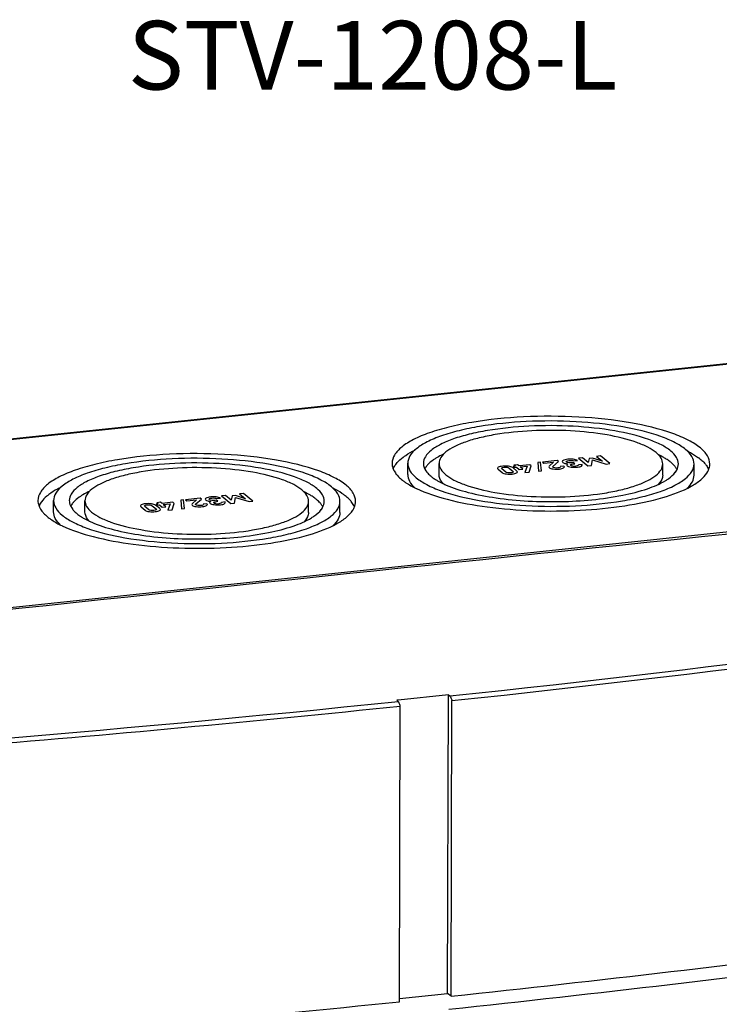
# Model space of a CAD drawing. Units: millimetres. Extents: x -3 to 844, y 0 to 594.
# Drawn here: x 210 to 245, y 172 to 222 of the extents above; entities that cross this region are included whole.
import ezdxf

# ---------------------------------------------------------------- set-up
doc = ezdxf.new("R2010")
doc.units = ezdxf.units.MM
doc.header["$LTSCALE"] = 46.255
for name, color, linetype in [('KASTEN-AK12-DXF_CONTINUOUS_LINE', 7, 'CONTINUOUS'), ('KLAPPDECKEL_DXF_CONTINUOUS_LINE', 7, 'CONTINUOUS'), ('M-STV-1208_DXF_TEXT', 7, 'CONTINUOUS'), ('OBERTEIL-AK1DXF_CONTINUOUS_LINE', 7, 'CONTINUOUS')]:
    doc.layers.add(name, color=color, linetype=linetype)
doc.styles.get("Standard").update_dxf_attribs({"font": 'txt', "width": 0.7})

msp = doc.modelspace()

# ---------------------------------------------------------------- linework, layer by layer
at = {"layer": 'KASTEN-AK12-DXF_CONTINUOUS_LINE', "color": 7, "linetype": 'CONTINUOUS'}
for p, q in [((258.06601, 206.12978), (170.4116, 196.89386)), ((229.47654, 199.18112), (229.47801, 199.75384)), ((231.07653, 199.17701), (231.07801, 199.74972)), ((242.47649, 199.14768), (242.47797, 199.72039)), ((244.07649, 199.14356), (244.07796, 199.71628)), ((267.3047, 198.51369), (179.65029, 189.27776)), ((211.41898, 197.27844), (211.42045, 197.85116)), ((213.01897, 197.27433), (213.02045, 197.84704)), ((224.41893, 197.245), (224.42041, 197.81771)), ((226.01893, 197.24088), (226.0204, 197.81359))]:
    msp.add_line(p, q, dxfattribs=at)
at = {"layer": 'KASTEN-AK12-DXF_CONTINUOUS_LINE', "color": 9, "linetype": 'CONTINUOUS'}
msp.add_line((258.13035, 206.1058), (170.47595, 196.86987), dxfattribs=at)
at = {"layer": 'KASTEN-AK12-DXF_CONTINUOUS_LINE', "color": 2, "linetype": 'CONTINUOUS'}
for p, q in [((237.09652, 199.89572), (236.34605, 199.81665)), ((236.87834, 199.59605), (237.16047, 199.8428)), ((237.16047, 199.8428), (237.09652, 199.89572)), ((237.94883, 199.87534), (238.13758, 199.89523)), ((238.3816, 200.03113), (238.18202, 200.0101)), ((238.18202, 200.0101), (238.6574, 199.6167)), ((238.6818, 199.78607), (238.3816, 200.03113)), ((238.72852, 200.00437), (238.6818, 199.78607)), ((238.89469, 200.02188), (238.72852, 200.00437)), ((238.84615, 199.63659), (238.90555, 199.93201)), ((239.40336, 199.8621), (238.89469, 200.02188)), ((238.90555, 199.93201), (239.593, 199.71528)), ((239.30636, 200.12857), (239.10678, 200.10754)), ((239.10678, 200.10754), (239.40336, 199.8621)), ((239.78174, 199.73517), (239.30636, 200.12857)), ((234.08025, 199.45402), (234.29005, 199.28041)), ((234.47488, 199.30354), (234.27291, 199.47067)), ((234.64318, 199.50968), (234.84514, 199.34255)), ((235.0378, 199.3592), (234.82801, 199.53281)), ((234.96346, 199.60522), (234.8578, 199.59409)), ((234.8578, 199.59409), (234.92208, 199.5409)), ((235.08173, 199.68343), (234.89299, 199.66354)), ((234.89299, 199.66354), (234.96346, 199.60522)), ((234.92208, 199.5409), (235.02774, 199.55203)), ((235.02774, 199.55203), (235.16478, 199.43863)), ((235.15221, 199.62511), (235.08173, 199.68343)), ((235.70128, 199.68296), (235.15221, 199.62511)), ((235.16478, 199.43863), (235.35352, 199.45852)), ((235.21649, 199.57192), (235.55966, 199.60808)), ((235.35352, 199.45852), (235.21649, 199.57192)), ((235.55966, 199.60808), (235.45507, 199.27928)), ((235.66548, 199.30145), (235.76556, 199.62977)), ((235.76556, 199.62977), (235.70128, 199.68296)), ((236.24912, 199.81009), (236.10463, 199.79486)), ((236.10463, 199.79486), (236.14656, 199.34818)), ((236.14656, 199.34818), (236.29105, 199.36341)), ((236.29105, 199.36341), (236.24912, 199.81009)), ((236.34605, 199.81665), (236.41392, 199.76049)), ((236.41392, 199.76049), (236.91603, 199.81339)), ((236.91603, 199.81339), (236.68433, 199.61)), ((237.4391, 199.61222), (237.25036, 199.59233)), ((237.93285, 199.78326), (237.85338, 199.77488)), ((237.92786, 199.72672), (237.99289, 199.73357)), ((237.99289, 199.73357), (237.93285, 199.78326)), ((238.36625, 199.69925), (238.17751, 199.67937)), ((238.6574, 199.6167), (238.84615, 199.63659)), ((239.593, 199.71528), (239.78174, 199.73517)), ((235.45507, 199.27928), (235.66548, 199.30145)), ((218.04559, 197.89202), (217.9011, 197.8768)), ((217.9011, 197.8768), (217.94303, 197.43012)), ((218.08752, 197.44535), (218.04559, 197.89202)), ((218.89299, 197.97766), (218.14253, 197.89859)), ((218.14253, 197.89859), (218.21039, 197.84242)), ((218.21039, 197.84242), (218.71251, 197.89533)), ((218.71251, 197.89533), (218.48081, 197.69194)), ((218.67482, 197.67799), (218.95694, 197.92474)), ((218.95694, 197.92474), (218.89299, 197.97766)), ((219.72933, 197.86519), (219.64986, 197.85682)), ((219.78936, 197.81551), (219.72933, 197.86519)), ((219.74531, 197.95728), (219.93405, 197.97717)), ((220.17808, 198.11307), (219.9785, 198.09204)), ((219.9785, 198.09204), (220.45388, 197.69864)), ((220.47827, 197.86801), (220.17808, 198.11307)), ((220.525, 198.08631), (220.47827, 197.86801)), ((220.69117, 198.10382), (220.525, 198.08631)), ((220.64262, 197.71853), (220.70202, 198.01395)), ((221.19984, 197.94404), (220.69117, 198.10382)), ((220.70202, 198.01395), (221.38947, 197.79722)), ((221.10284, 198.21051), (220.90326, 198.18948)), ((220.90326, 198.18948), (221.19984, 197.94404)), ((221.57822, 197.81711), (221.10284, 198.21051)), ((215.87673, 197.53596), (216.08652, 197.36235)), ((216.27135, 197.38548), (216.06939, 197.55261)), ((216.43965, 197.59162), (216.64162, 197.42449)), ((216.83428, 197.44114), (216.62448, 197.61475)), ((216.75994, 197.68716), (216.65428, 197.67603)), ((216.65428, 197.67603), (216.71855, 197.62284)), ((216.87821, 197.76537), (216.68946, 197.74548)), ((216.68946, 197.74548), (216.75994, 197.68716)), ((216.71855, 197.62284), (216.82422, 197.63397)), ((216.82422, 197.63397), (216.96125, 197.52057)), ((216.94868, 197.70705), (216.87821, 197.76537)), ((217.49776, 197.7649), (216.94868, 197.70705)), ((216.96125, 197.52057), (217.15, 197.54045)), ((217.01296, 197.65386), (217.35613, 197.69002)), ((217.15, 197.54045), (217.01296, 197.65386)), ((217.35613, 197.69002), (217.25154, 197.36122)), ((217.25154, 197.36122), (217.46196, 197.38339)), ((217.46196, 197.38339), (217.56204, 197.71171)), ((217.56204, 197.71171), (217.49776, 197.7649)), ((217.94303, 197.43012), (218.08752, 197.44535)), ((219.23558, 197.69416), (219.04683, 197.67427)), ((219.72434, 197.80866), (219.78936, 197.81551)), ((220.16272, 197.78119), (219.97398, 197.76131)), ((220.45388, 197.69864), (220.64262, 197.71853)), ((221.38947, 197.79722), (221.57822, 197.81711))]:
    msp.add_line(p, q, dxfattribs=at)
for centre, radius, start, end in [((237.77659, 198.67351), 1.29038, 83.896062, 96.001299), ((237.98529, 200.25731), 0.64818, 262.276929, 276.032303), ((219.57306, 196.75545), 1.29038, 83.896062, 96.001299), ((219.78177, 198.33925), 0.64818, 262.276929, 276.032303)]:
    msp.add_arc(centre, radius, start, end, dxfattribs=at)
at = {"layer": 'KASTEN-AK12-DXF_CONTINUOUS_LINE', "color": 7, "linetype": 'CONTINUOUS'}
for centre, radius, start, end in [((241.05997, 197.45837), 2.97986, 57.534964, 59.412675), ((242.81457, 198.05377), 2.47977, 50.420732, 52.956673), ((229.86352, 198.96184), 1.24095, 143.817039, 145.43327), ((230.74021, 200.84392), 2.48018, 230.420057, 232.931158), ((232.4661, 201.39313), 2.92588, 237.52698, 238.849754), ((242.29082, 199.92119), 1.03867, 322.868065, 323.821474), ((243.79243, 199.86748), 1.11878, 327.030731, 329.007656), ((232.28433, 203.42505), 5.49372, 244.262155, 244.517908), ((233.37112, 203.12295), 4.8795, 245.006971, 246.550578), ((223.00241, 195.55569), 2.97986, 57.534964, 59.412675), ((224.75702, 196.15109), 2.47977, 50.420732, 52.956673), ((211.80596, 197.05916), 1.24095, 143.817039, 145.43327), ((224.23326, 198.01851), 1.03867, 322.868065, 323.821474), ((225.73487, 197.9648), 1.11878, 327.030731, 329.007656), ((212.68265, 198.94124), 2.48018, 230.420057, 232.931158), ((214.40854, 199.49045), 2.92588, 237.52698, 238.849754), ((214.22677, 201.52237), 5.49372, 244.262155, 244.517908), ((215.31356, 201.22026), 4.8795, 245.006971, 246.550578)]:
    msp.add_arc(centre, radius, start, end, dxfattribs=at)
for points, knots in [([(244.39602, 200.53775), (244.21445, 200.688), (243.7594, 200.9665), (242.58507, 201.4532), (240.70387, 201.88847), (238.15, 202.15891), (235.43363, 202.1658), (233.21957, 201.94701), (231.62147, 201.62504), (230.6251, 201.33817), (229.80999, 201.00605), (229.19724, 200.6357), (228.79039, 200.2303), (228.67844, 199.90192), (228.67801, 199.75616)], [0, 0, 0, 0, 0.04223136, 0.09475727, 0.22738388, 0.38623175, 0.55435096, 0.71329743, 0.78393544, 0.84622486, 0.8988526, 0.94119781, 0.97388057, 1, 1, 1, 1]), ([(243.64362, 200.45847), (243.47999, 200.59389), (243.06987, 200.84488), (242.01153, 201.28351), (240.31613, 201.67579), (238.01449, 201.91952), (235.56641, 201.92573), (233.57102, 201.72854), (232.13076, 201.43837), (231.23279, 201.17984), (230.49818, 200.88052), (229.94596, 200.54674), (229.57929, 200.18139), (229.47839, 199.88544), (229.47801, 199.75408)], [0, 0, 0, 0, 0.04223136, 0.09475727, 0.22738388, 0.38623175, 0.55435096, 0.71329743, 0.78393544, 0.84622486, 0.8988526, 0.94119781, 0.97388057, 1, 1, 1, 1]), ([(242.89122, 200.37919), (242.74553, 200.49976), (242.38033, 200.72324), (241.43795, 201.11385), (239.92827, 201.46313), (237.87882, 201.68012), (235.69897, 201.68565), (233.92223, 201.51006), (232.63982, 201.25164), (231.84028, 201.02141), (231.1862, 200.7549), (230.69451, 200.4577), (230.3681, 200.13234), (230.27833, 199.86883), (230.27801, 199.75187)], [0, 0, 0, 0, 0.04222973, 0.09476128, 0.22738849, 0.38624134, 0.55436239, 0.7133102, 0.78394567, 0.84623265, 0.89885985, 0.94120332, 0.97388266, 1, 1, 1, 1]), ([(242.13883, 200.29992), (242.01106, 200.40565), (241.69081, 200.60162), (240.86442, 200.94415), (239.54055, 201.25045), (237.74333, 201.44073), (235.83177, 201.44558), (234.27371, 201.2916), (233.14913, 201.06499), (232.448, 200.86309), (231.87442, 200.62938), (231.44325, 200.36876), (231.15701, 200.08344), (231.07829, 199.85236), (231.07801, 199.7498)], [0, 0, 0, 0, 0.04222973, 0.09476128, 0.22738849, 0.38624134, 0.55436239, 0.7133102, 0.78394567, 0.84623265, 0.89885985, 0.94120332, 0.97388266, 1, 1, 1, 1]), ([(229.23891, 200.06411), (229.28222, 200.09681), (229.47597, 200.2339), (229.68439, 200.34937), (229.8487, 200.42985)], [0, 0, 0, 0, 0.22875202, 1, 1, 1, 1]), ([(243.27796, 199.71825), (243.27828, 199.83462), (243.19131, 200.09695), (243.00314, 200.28658), (242.89122, 200.37919)], [0, 0, 0, 0, 0.44477676, 1, 1, 1, 1]), ([(244.07796, 199.71604), (244.07834, 199.84673), (243.98076, 200.14145), (243.76935, 200.35443), (243.64362, 200.45847)], [0, 0, 0, 0, 0.44471279, 1, 1, 1, 1]), ([(243.7278, 200.38566), (243.78267, 200.35818), (243.98335, 200.25305), (244.1766, 200.13268), (244.30843, 200.03307)], [0, 0, 0, 0, 0.27079779, 1, 1, 1, 1]), ([(244.87796, 199.71395), (244.87838, 199.85897), (244.77011, 200.18598), (244.53552, 200.4223), (244.39602, 200.53775)], [0, 0, 0, 0, 0.44471279, 1, 1, 1, 1]), ([(226.33846, 198.63507), (226.15689, 198.78532), (225.70184, 199.06382), (224.52751, 199.55052), (222.64631, 199.98579), (220.09244, 200.25623), (217.37607, 200.26312), (215.16201, 200.04433), (213.56391, 199.72236), (212.56754, 199.43549), (211.75243, 199.10337), (211.13968, 198.73302), (210.73283, 198.32762), (210.62088, 197.99924), (210.62046, 197.85348)], [0, 0, 0, 0, 0.04223136, 0.09475727, 0.22738388, 0.38623175, 0.55435096, 0.71329743, 0.78393544, 0.84622486, 0.8988526, 0.94119781, 0.97388057, 1, 1, 1, 1]), ([(225.58606, 198.55579), (225.42243, 198.6912), (225.01231, 198.94219), (223.95397, 199.38083), (222.25857, 199.77311), (219.95693, 200.01684), (217.50885, 200.02305), (215.51346, 199.82586), (214.0732, 199.53569), (213.17523, 199.27716), (212.44062, 198.97784), (211.8884, 198.64406), (211.52173, 198.27871), (211.42083, 197.98276), (211.42045, 197.8514)], [0, 0, 0, 0, 0.04223136, 0.09475727, 0.22738388, 0.38623175, 0.55435096, 0.71329743, 0.78393544, 0.84622486, 0.8988526, 0.94119781, 0.97388057, 1, 1, 1, 1]), ([(228.8619, 199.69445), (228.88563, 199.7269), (228.99651, 199.86433), (229.13025, 199.98204), (229.23891, 200.06411)], [0, 0, 0, 0, 0.2279374, 1, 1, 1, 1]), ([(230.90547, 200.00769), (230.8636, 199.98152), (230.71492, 199.88305), (230.57639, 199.76716), (230.49085, 199.67049)], [0, 0, 0, 0, 0.27670135, 1, 1, 1, 1]), ([(231.29784, 200.21795), (231.26218, 200.20137), (231.1284, 200.13707), (230.998, 200.06552), (230.90547, 200.00769)], [0, 0, 0, 0, 0.26493276, 1, 1, 1, 1]), ([(242.47797, 199.72031), (242.47825, 199.82236), (242.40198, 200.05241), (242.23697, 200.2187), (242.13883, 200.29992)], [0, 0, 0, 0, 0.44477676, 1, 1, 1, 1]), ([(242.57627, 200.0236), (242.55109, 200.03849), (242.44451, 200.09955), (242.33476, 200.15502), (242.25001, 200.19469)], [0, 0, 0, 0, 0.23814667, 1, 1, 1, 1]), ([(242.88975, 199.80648), (242.87244, 199.8208), (242.79842, 199.87982), (242.72041, 199.93376), (242.65951, 199.97253)], [0, 0, 0, 0, 0.23730738, 1, 1, 1, 1]), ([(244.39455, 199.96504), (244.41987, 199.94408), (244.51324, 199.86339), (244.59955, 199.77413), (244.65601, 199.70332)], [0, 0, 0, 0, 0.26627317, 1, 1, 1, 1]), ([(224.83366, 198.47651), (224.68797, 198.59708), (224.32277, 198.82056), (223.38039, 199.21116), (221.87071, 199.56045), (219.82126, 199.77744), (217.64141, 199.78297), (215.86467, 199.60738), (214.58226, 199.34896), (213.78272, 199.11873), (213.12864, 198.85222), (212.63695, 198.55502), (212.31054, 198.22966), (212.22077, 197.96615), (212.22045, 197.84919)], [0, 0, 0, 0, 0.04222973, 0.09476128, 0.22738849, 0.38624134, 0.55436239, 0.7133102, 0.78394567, 0.84623265, 0.89885985, 0.94120332, 0.97388266, 1, 1, 1, 1]), ([(224.08127, 198.39723), (223.9535, 198.50296), (223.63325, 198.69894), (222.80686, 199.04147), (221.48299, 199.34777), (219.68577, 199.53805), (217.77421, 199.5429), (216.21615, 199.38892), (215.09157, 199.1623), (214.39044, 198.96041), (213.81686, 198.7267), (213.38569, 198.46608), (213.09945, 198.18076), (213.02073, 197.94968), (213.02045, 197.84712)], [0, 0, 0, 0, 0.04222973, 0.09476128, 0.22738849, 0.38624134, 0.55436239, 0.7133102, 0.78394567, 0.84623265, 0.89885985, 0.94120332, 0.97388266, 1, 1, 1, 1]), ([(228.67801, 199.75616), (228.67777, 199.67168), (228.69853, 199.55634), (228.74167, 199.45049), (228.75419, 199.42345)], [0, 0, 0, 0, 0.73923256, 1, 1, 1, 1]), ([(228.75419, 199.42345), (228.76397, 199.40234), (228.80852, 199.31486), (228.86538, 199.23394), (228.91297, 199.17619)], [0, 0, 0, 0, 0.2371555, 1, 1, 1, 1]), ([(229.47801, 199.75408), (229.47763, 199.62338), (229.57521, 199.32867), (229.78663, 199.11569), (229.91235, 199.01164)], [0, 0, 0, 0, 0.44471279, 1, 1, 1, 1]), ([(229.91235, 199.01164), (230.07599, 198.87623), (230.4861, 198.62524), (231.54445, 198.18661), (233.23985, 197.79432), (235.54148, 197.55059), (237.98957, 197.54438), (239.98495, 197.74157), (241.42521, 198.03174), (242.32318, 198.29028), (243.05779, 198.58959), (243.61001, 198.92337), (243.97668, 199.28872), (244.07758, 199.58467), (244.07796, 199.71604)], [0, 0, 0, 0, 0.04223136, 0.09475727, 0.22738388, 0.38623175, 0.55435096, 0.71329743, 0.78393544, 0.84622486, 0.8988526, 0.94119781, 0.97388057, 1, 1, 1, 1]), ([(230.27801, 199.75187), (230.27791, 199.71384), (230.29356, 199.55012), (230.37681, 199.39895), (230.45494, 199.30094)], [0, 0, 0, 0, 0.23278949, 1, 1, 1, 1]), ([(230.49085, 199.67049), (230.47637, 199.65413), (230.42336, 199.59096), (230.37734, 199.52163), (230.34984, 199.46761)], [0, 0, 0, 0, 0.26493929, 1, 1, 1, 1]), ([(231.07801, 199.7498), (231.07773, 199.64775), (231.15399, 199.4177), (231.31901, 199.25141), (231.41715, 199.1702)], [0, 0, 0, 0, 0.44477676, 1, 1, 1, 1]), ([(231.41715, 199.1702), (231.54491, 199.06447), (231.86517, 198.8685), (232.69156, 198.52597), (234.01543, 198.21967), (235.81264, 198.02939), (237.72421, 198.02454), (239.28227, 198.17852), (240.40684, 198.40513), (241.10797, 198.60702), (241.68156, 198.84073), (242.11272, 199.10136), (242.39896, 199.38667), (242.47769, 199.61775), (242.47797, 199.72031)], [0, 0, 0, 0, 0.04222973, 0.09476128, 0.22738849, 0.38624134, 0.55436239, 0.7133102, 0.78394567, 0.84623265, 0.89885985, 0.94120332, 0.97388266, 1, 1, 1, 1]), ([(243.11254, 199.57981), (243.09749, 199.59946), (243.03008, 199.68144), (242.9524, 199.75463), (242.88975, 199.80648)], [0, 0, 0, 0, 0.23336971, 1, 1, 1, 1]), ([(243.12922, 199.30806), (243.1529, 199.34044), (243.23276, 199.46334), (243.27767, 199.61159), (243.27796, 199.71825)], [0, 0, 0, 0, 0.27332446, 1, 1, 1, 1]), ([(244.65601, 199.70332), (244.67308, 199.6819), (244.73516, 199.59919), (244.78701, 199.50839), (244.81599, 199.43809)], [0, 0, 0, 0, 0.26485007, 1, 1, 1, 1]), ([(244.75149, 199.2914), (244.77181, 199.32524), (244.84125, 199.45589), (244.87764, 199.60541), (244.87796, 199.71395)], [0, 0, 0, 0, 0.26668572, 1, 1, 1, 1]), ([(228.91297, 199.17619), (228.93032, 199.15514), (229.00648, 199.06788), (229.09176, 198.9888), (229.15995, 198.93236)], [0, 0, 0, 0, 0.23548868, 1, 1, 1, 1]), ([(229.24522, 198.86496), (229.29127, 198.83014), (229.4986, 198.68376), (229.72217, 198.56144), (229.89866, 198.47636)], [0, 0, 0, 0, 0.2275844, 1, 1, 1, 1]), ([(229.47654, 199.18122), (229.47622, 199.06338), (229.55337, 198.80131), (229.72954, 198.60197), (229.83469, 198.50531)], [0, 0, 0, 0, 0.45208201, 1, 1, 1, 1]), ([(229.92078, 198.46576), (230.42186, 198.22694), (231.61837, 197.84321), (233.61415, 197.48233), (235.88478, 197.30258), (238.23149, 197.32128), (240.45396, 197.53621), (242.35733, 197.92717), (243.66272, 198.3984), (244.39561, 198.87016), (244.64582, 199.12721), (244.73105, 199.25865)], [0, 0, 0, 0, 0.10835888, 0.2435001, 0.39548068, 0.5522344, 0.70114192, 0.83050166, 0.93119055, 0.9694195, 1, 1, 1, 1]), ([(230.45494, 199.30094), (230.46942, 199.28278), (230.53357, 199.20724), (230.60633, 199.13926), (230.66475, 199.09092)], [0, 0, 0, 0, 0.23449804, 1, 1, 1, 1]), ([(230.66475, 199.09092), (230.68207, 199.07659), (230.75616, 199.01751), (230.83423, 198.96353), (230.89519, 198.92472)], [0, 0, 0, 0, 0.23732678, 1, 1, 1, 1]), ([(230.95259, 198.88912), (230.97988, 198.87262), (231.09617, 198.80477), (231.21639, 198.74379), (231.30949, 198.70036)], [0, 0, 0, 0, 0.23689467, 1, 1, 1, 1]), ([(231.30804, 198.69584), (231.27171, 198.73279), (231.15318, 198.86751), (231.07622, 199.04834), (231.07653, 199.17689)], [0, 0, 0, 0, 0.28727881, 1, 1, 1, 1]), ([(231.42937, 198.64643), (231.79452, 198.48793), (232.63846, 198.22398), (234.58699, 197.85834), (237.23653, 197.72692), (239.83641, 197.9536), (241.61754, 198.39968), (242.33938, 198.69958), (242.62868, 198.87711)], [0, 0, 0, 0, 0.10436386, 0.23067473, 0.51916908, 0.79703514, 0.91100918, 1, 1, 1, 1]), ([(242.4765, 199.1478), (242.4764, 199.1077), (242.45469, 198.93024), (242.3465, 198.77435), (242.25102, 198.67635)], [0, 0, 0, 0, 0.22666288, 1, 1, 1, 1]), ([(242.62868, 198.87711), (242.68063, 198.909), (242.86007, 199.02708), (243.02582, 199.17125), (243.1189, 199.29419)], [0, 0, 0, 0, 0.28330407, 1, 1, 1, 1]), ([(243.72814, 198.48177), (243.83018, 198.57648), (244.0011, 198.77227), (244.07617, 199.02799), (244.07649, 199.14346)], [0, 0, 0, 0, 0.54660767, 1, 1, 1, 1]), ([(211.79114, 198.52717), (211.73327, 198.49883), (211.52229, 198.39053), (211.31922, 198.26555), (211.18135, 198.16143)], [0, 0, 0, 0, 0.27165417, 1, 1, 1, 1]), ([(224.42041, 197.81763), (224.42069, 197.91968), (224.34442, 198.14973), (224.17941, 198.31602), (224.08127, 198.39723)], [0, 0, 0, 0, 0.44477676, 1, 1, 1, 1]), ([(225.2204, 197.81557), (225.22072, 197.93194), (225.13375, 198.19427), (224.94558, 198.3839), (224.83366, 198.47651)], [0, 0, 0, 0, 0.44477676, 1, 1, 1, 1]), ([(226.0204, 197.81336), (226.02078, 197.94405), (225.9232, 198.23877), (225.71179, 198.45175), (225.58606, 198.55579)], [0, 0, 0, 0, 0.44471279, 1, 1, 1, 1]), ([(226.25087, 198.13039), (226.20938, 198.16174), (226.02455, 198.29303), (225.82636, 198.40477), (225.67024, 198.48298)], [0, 0, 0, 0, 0.22949588, 1, 1, 1, 1]), ([(226.8204, 197.81127), (226.82082, 197.95629), (226.71255, 198.2833), (226.47797, 198.51962), (226.33846, 198.63507)], [0, 0, 0, 0, 0.44471279, 1, 1, 1, 1]), ([(210.62046, 197.85348), (210.62021, 197.769), (210.64097, 197.65365), (210.68411, 197.54781), (210.69663, 197.52077)], [0, 0, 0, 0, 0.73923256, 1, 1, 1, 1]), ([(211.18135, 198.16143), (211.14284, 198.13234), (211.00521, 198.0223), (210.87994, 197.89515), (210.80434, 197.79177)], [0, 0, 0, 0, 0.27367665, 1, 1, 1, 1]), ([(211.42045, 197.8514), (211.42007, 197.7207), (211.51765, 197.42599), (211.72907, 197.213), (211.85479, 197.10896)], [0, 0, 0, 0, 0.44471279, 1, 1, 1, 1]), ([(212.22045, 197.84919), (212.22035, 197.81116), (212.236, 197.64744), (212.31925, 197.49627), (212.39738, 197.39826)], [0, 0, 0, 0, 0.23278949, 1, 1, 1, 1]), ([(212.84791, 198.10501), (212.80604, 198.07884), (212.65736, 197.98037), (212.51883, 197.86448), (212.43329, 197.76781)], [0, 0, 0, 0, 0.27670135, 1, 1, 1, 1]), ([(213.24028, 198.31527), (213.20462, 198.29869), (213.07084, 198.23439), (212.94044, 198.16284), (212.84791, 198.10501)], [0, 0, 0, 0, 0.26493276, 1, 1, 1, 1]), ([(213.02045, 197.84712), (213.02017, 197.74507), (213.09643, 197.51502), (213.26145, 197.34873), (213.35959, 197.26752)], [0, 0, 0, 0, 0.44477676, 1, 1, 1, 1]), ([(224.51871, 198.12091), (224.49354, 198.13581), (224.38695, 198.19687), (224.2772, 198.25234), (224.19245, 198.29201)], [0, 0, 0, 0, 0.23814667, 1, 1, 1, 1]), ([(224.83219, 197.9038), (224.81488, 197.91812), (224.74086, 197.97714), (224.66285, 198.03108), (224.60195, 198.06985)], [0, 0, 0, 0, 0.23730738, 1, 1, 1, 1]), ([(225.05498, 197.67713), (225.03993, 197.69678), (224.97252, 197.77876), (224.89484, 197.85195), (224.83219, 197.9038)], [0, 0, 0, 0, 0.23336971, 1, 1, 1, 1]), ([(226.59845, 197.80064), (226.5804, 197.82327), (226.50046, 197.9174), (226.40979, 198.00211), (226.33699, 198.06236)], [0, 0, 0, 0, 0.23449804, 1, 1, 1, 1]), ([(210.69663, 197.52077), (210.70641, 197.49966), (210.75096, 197.41217), (210.80782, 197.33126), (210.85541, 197.27351)], [0, 0, 0, 0, 0.2371555, 1, 1, 1, 1]), ([(211.85479, 197.10896), (212.01843, 196.97355), (212.42854, 196.72256), (213.48689, 196.28393), (215.18229, 195.89164), (217.48392, 195.64791), (219.93201, 195.6417), (221.92739, 195.83889), (223.36766, 196.12906), (224.26563, 196.3876), (225.00023, 196.68691), (225.55245, 197.02069), (225.91912, 197.38604), (226.02002, 197.68199), (226.0204, 197.81336)], [0, 0, 0, 0, 0.04223136, 0.09475727, 0.22738388, 0.38623175, 0.55435096, 0.71329743, 0.78393544, 0.84622486, 0.8988526, 0.94119781, 0.97388057, 1, 1, 1, 1]), ([(211.86322, 196.56308), (212.3643, 196.32426), (213.56081, 195.94053), (215.55659, 195.57965), (217.82722, 195.39989), (220.17393, 195.4186), (222.3964, 195.63353), (224.29977, 196.02449), (225.60516, 196.49571), (226.33805, 196.96748), (226.58826, 197.22453), (226.67349, 197.35597)], [0, 0, 0, 0, 0.10835888, 0.2435001, 0.39548068, 0.5522344, 0.70114192, 0.83050166, 0.93119055, 0.9694195, 1, 1, 1, 1]), ([(212.43329, 197.76781), (212.41881, 197.75145), (212.3658, 197.68828), (212.31978, 197.61895), (212.29228, 197.56493)], [0, 0, 0, 0, 0.26493929, 1, 1, 1, 1]), ([(212.39738, 197.39826), (212.41186, 197.3801), (212.47601, 197.30456), (212.54877, 197.23658), (212.60719, 197.18824)], [0, 0, 0, 0, 0.23449804, 1, 1, 1, 1]), ([(213.35959, 197.26752), (213.48735, 197.16179), (213.80761, 196.96582), (214.634, 196.62328), (215.95787, 196.31698), (217.75508, 196.12671), (219.66665, 196.12186), (221.22471, 196.27584), (222.34928, 196.50245), (223.05041, 196.70434), (223.624, 196.93805), (224.05516, 197.19867), (224.3414, 197.48399), (224.42013, 197.71507), (224.42041, 197.81763)], [0, 0, 0, 0, 0.04222973, 0.09476128, 0.22738849, 0.38624134, 0.55436239, 0.7133102, 0.78394567, 0.84623265, 0.89885985, 0.94120332, 0.97388266, 1, 1, 1, 1]), ([(224.57112, 196.97443), (224.62307, 197.00631), (224.80251, 197.1244), (224.96826, 197.26856), (225.06134, 197.39151)], [0, 0, 0, 0, 0.28330407, 1, 1, 1, 1]), ([(225.07166, 197.40538), (225.09534, 197.43776), (225.1752, 197.56066), (225.22011, 197.70891), (225.2204, 197.81557)], [0, 0, 0, 0, 0.27332446, 1, 1, 1, 1]), ([(226.75843, 197.53541), (226.7491, 197.55805), (226.70571, 197.65206), (226.64766, 197.7389), (226.59845, 197.80064)], [0, 0, 0, 0, 0.23676153, 1, 1, 1, 1]), ([(226.69393, 197.38872), (226.71425, 197.42256), (226.78369, 197.55321), (226.82008, 197.70273), (226.8204, 197.81127)], [0, 0, 0, 0, 0.26668572, 1, 1, 1, 1]), ([(210.85541, 197.27351), (210.87276, 197.25246), (210.94892, 197.1652), (211.0342, 197.08612), (211.10239, 197.02968)], [0, 0, 0, 0, 0.23548868, 1, 1, 1, 1]), ([(211.18766, 196.96228), (211.23371, 196.92746), (211.44104, 196.78107), (211.66461, 196.65876), (211.8411, 196.57368)], [0, 0, 0, 0, 0.2275844, 1, 1, 1, 1]), ([(211.77713, 196.60263), (211.67198, 196.69929), (211.49581, 196.89863), (211.41866, 197.1607), (211.41898, 197.27854)], [0, 0, 0, 0, 0.54791799, 1, 1, 1, 1]), ([(212.60719, 197.18824), (212.62451, 197.1739), (212.6986, 197.11483), (212.77668, 197.06085), (212.83763, 197.02204)], [0, 0, 0, 0, 0.23732678, 1, 1, 1, 1]), ([(212.89503, 196.98644), (212.92232, 196.96994), (213.03861, 196.90209), (213.15883, 196.84111), (213.25193, 196.79768)], [0, 0, 0, 0, 0.23689467, 1, 1, 1, 1]), ([(213.25048, 196.79316), (213.21415, 196.83011), (213.09562, 196.96483), (213.01866, 197.14566), (213.01897, 197.2742)], [0, 0, 0, 0, 0.28727881, 1, 1, 1, 1]), ([(213.37181, 196.74375), (213.73696, 196.58525), (214.5809, 196.32129), (216.52943, 195.95566), (219.17897, 195.82424), (221.77885, 196.05092), (223.55998, 196.497), (224.28182, 196.7969), (224.57112, 196.97443)], [0, 0, 0, 0, 0.10436386, 0.23067473, 0.51916908, 0.79703514, 0.91100918, 1, 1, 1, 1]), ([(224.41894, 197.24512), (224.41884, 197.20502), (224.39713, 197.02756), (224.28894, 196.87167), (224.19346, 196.77367)], [0, 0, 0, 0, 0.22666288, 1, 1, 1, 1]), ([(226.01893, 197.24078), (226.01861, 197.12531), (225.94354, 196.86959), (225.77262, 196.6738), (225.67058, 196.57909)], [0, 0, 0, 0, 0.45339233, 1, 1, 1, 1])]:
    msp.add_open_spline(points, degree=3, knots=knots, dxfattribs=at)
at = {"layer": 'KASTEN-AK12-DXF_CONTINUOUS_LINE', "color": 2, "linetype": 'CONTINUOUS'}
for points in [[(237.39757, 199.89427), (237.34693, 199.86458), (237.34366, 199.83106), (237.38803, 199.79433)], [(237.64168, 199.95682), (237.52969, 199.94502), (237.44882, 199.92432), (237.39757, 199.89427)], [(237.57449, 199.81611), (237.551, 199.83555), (237.55317, 199.85313), (237.57982, 199.86834)], [(237.57982, 199.86834), (237.60679, 199.88374), (237.64632, 199.89399), (237.6987, 199.89951)], [(237.6987, 199.89951), (237.75289, 199.90522), (237.80023, 199.90564), (237.83904, 199.90068)], [(237.83904, 199.90068), (237.8785, 199.89563), (237.91536, 199.88703), (237.94883, 199.87534)], [(238.13758, 199.89523), (238.08061, 199.92636), (238.00602, 199.94681), (237.9138, 199.95657)], [(234.09348, 199.54986), (234.04143, 199.52237), (234.03653, 199.4902), (234.08025, 199.45402)], [(234.31742, 199.60655), (234.22079, 199.59637), (234.14584, 199.57751), (234.09348, 199.54986)], [(234.27291, 199.47067), (234.24975, 199.48984), (234.24896, 199.5065), (234.27055, 199.52064)], [(234.27055, 199.52064), (234.29215, 199.53479), (234.3302, 199.54458), (234.38529, 199.55039)], [(234.6132, 199.60462), (234.5134, 199.61624), (234.41495, 199.61682), (234.31742, 199.60655)], [(234.38529, 199.55039), (234.44128, 199.55629), (234.49263, 199.55591), (234.53892, 199.549)], [(234.53892, 199.549), (234.58581, 199.54199), (234.62001, 199.52885), (234.64318, 199.50968)], [(234.82801, 199.53281), (234.78429, 199.56899), (234.71242, 199.59307), (234.6132, 199.60462)], [(234.84514, 199.34255), (234.86798, 199.32365), (234.86934, 199.30736), (234.84809, 199.29294)], [(235.02516, 199.26351), (235.0772, 199.29121), (235.08152, 199.32302), (235.0378, 199.3592)], [(236.68433, 199.61), (236.65545, 199.58504), (236.65699, 199.55933), (236.68929, 199.5326)], [(236.68929, 199.5326), (236.72681, 199.50155), (236.79581, 199.47899), (236.89572, 199.46456)], [(236.86496, 199.57117), (236.86312, 199.57831), (236.86733, 199.58642), (236.87834, 199.59605)], [(236.87779, 199.55185), (236.87061, 199.55779), (236.86672, 199.56439), (236.86496, 199.57117)], [(236.97256, 199.51892), (236.92569, 199.52738), (236.8941, 199.53835), (236.87779, 199.55185)], [(236.89572, 199.46456), (236.99562, 199.45013), (237.10021, 199.44867), (237.20949, 199.46018)], [(237.12684, 199.51509), (237.07085, 199.50919), (237.01942, 199.51047), (236.97256, 199.51892)], [(237.2401, 199.54437), (237.21637, 199.53031), (237.17832, 199.52051), (237.12684, 199.51509)], [(237.20949, 199.46018), (237.30882, 199.47065), (237.38124, 199.49076), (237.42706, 199.52024)], [(237.25036, 199.59233), (237.26795, 199.5744), (237.26382, 199.55844), (237.2401, 199.54437)], [(237.38803, 199.79433), (237.40695, 199.77867), (237.43852, 199.76435), (237.48138, 199.75129)], [(237.42706, 199.52024), (237.47288, 199.54972), (237.4776, 199.58036), (237.4391, 199.61222)], [(237.48138, 199.75129), (237.52391, 199.73834), (237.5793, 199.72957), (237.64744, 199.72457)], [(237.69046, 199.77659), (237.63735, 199.78347), (237.59798, 199.79667), (237.57449, 199.81611)], [(237.58106, 199.67588), (237.57849, 199.65947), (237.5865, 199.64358), (237.60477, 199.62846)], [(237.64744, 199.72457), (237.60566, 199.7086), (237.58364, 199.69228), (237.58106, 199.67588)], [(237.60477, 199.62846), (237.63935, 199.59983), (237.70647, 199.57799), (237.80497, 199.56219)], [(237.85338, 199.77488), (237.79829, 199.76908), (237.74358, 199.7697), (237.69046, 199.77659)], [(237.79221, 199.64942), (237.77263, 199.66562), (237.77528, 199.68112), (237.79868, 199.69546)], [(237.89819, 199.61501), (237.84674, 199.62199), (237.81146, 199.63349), (237.79221, 199.64942)], [(237.79868, 199.69546), (237.82208, 199.70979), (237.86555, 199.72016), (237.92786, 199.72672)], [(237.80497, 199.56219), (237.90347, 199.54639), (238.01142, 199.54468), (238.12883, 199.55705)], [(238.15186, 199.63651), (238.12618, 199.62495), (238.09315, 199.61691), (238.05341, 199.61272)], [(238.12883, 199.55705), (238.22275, 199.56695), (238.2922, 199.58614), (238.33752, 199.61435)], [(238.17751, 199.67937), (238.1865, 199.66266), (238.17827, 199.6484), (238.15186, 199.63651)], [(238.33752, 199.61435), (238.38284, 199.64256), (238.39231, 199.67095), (238.36625, 199.69925)], [(234.29005, 199.28041), (234.33377, 199.24423), (234.40621, 199.22051), (234.50588, 199.20879)], [(234.58001, 199.26477), (234.53249, 199.27186), (234.49772, 199.28464), (234.47488, 199.30354)], [(234.50588, 199.20879), (234.60556, 199.19708), (234.70433, 199.19622), (234.80096, 199.2064)], [(234.73277, 199.26283), (234.67768, 199.25703), (234.6269, 199.25777), (234.58001, 199.26477)], [(234.84809, 199.29294), (234.82739, 199.27889), (234.78876, 199.26873), (234.73277, 199.26283)], [(234.80096, 199.2064), (234.89849, 199.21668), (234.97312, 199.2358), (235.02516, 199.26351)], [(219.19404, 197.97621), (219.1434, 197.94652), (219.14013, 197.91299), (219.18451, 197.87627)], [(219.18451, 197.87627), (219.20343, 197.86061), (219.235, 197.84629), (219.27785, 197.83323)], [(219.43815, 198.03875), (219.32617, 198.02696), (219.2453, 198.00626), (219.19404, 197.97621)], [(219.27785, 197.83323), (219.32038, 197.82028), (219.37578, 197.81151), (219.44392, 197.80651)], [(219.37097, 197.89805), (219.34747, 197.91749), (219.34965, 197.93507), (219.37629, 197.95028)], [(219.48694, 197.85853), (219.43383, 197.86541), (219.39446, 197.87861), (219.37097, 197.89805)], [(219.37629, 197.95028), (219.40327, 197.96568), (219.4428, 197.97593), (219.49518, 197.98145)], [(219.64986, 197.85682), (219.59477, 197.85102), (219.54005, 197.85164), (219.48694, 197.85853)], [(219.49518, 197.98145), (219.54936, 197.98716), (219.5967, 197.98758), (219.63551, 197.98262)], [(219.63551, 197.98262), (219.67498, 197.97757), (219.71184, 197.96897), (219.74531, 197.95728)], [(219.93405, 197.97717), (219.87709, 198.0083), (219.8025, 198.02875), (219.71027, 198.03851)], [(215.88996, 197.6318), (215.83791, 197.60431), (215.83301, 197.57214), (215.87673, 197.53596)], [(216.1139, 197.68849), (216.01727, 197.6783), (215.94232, 197.65945), (215.88996, 197.6318)], [(216.06939, 197.55261), (216.04622, 197.57178), (216.04544, 197.58844), (216.06703, 197.60258)], [(216.06703, 197.60258), (216.08862, 197.61673), (216.12667, 197.62652), (216.18176, 197.63233)], [(216.08652, 197.36235), (216.13024, 197.32617), (216.20268, 197.30245), (216.30236, 197.29073)], [(216.40968, 197.68656), (216.30987, 197.69818), (216.21143, 197.69876), (216.1139, 197.68849)], [(216.18176, 197.63233), (216.23775, 197.63823), (216.28911, 197.63785), (216.3354, 197.63094)], [(216.37648, 197.34671), (216.32897, 197.3538), (216.29419, 197.36658), (216.27135, 197.38548)], [(216.3354, 197.63094), (216.38229, 197.62393), (216.41649, 197.61079), (216.43965, 197.59162)], [(216.52924, 197.34477), (216.47415, 197.33897), (216.42338, 197.3397), (216.37648, 197.34671)], [(216.62448, 197.61475), (216.58076, 197.65093), (216.5089, 197.67501), (216.40968, 197.68656)], [(216.64457, 197.37488), (216.62386, 197.36083), (216.58523, 197.35067), (216.52924, 197.34477)], [(216.59743, 197.28834), (216.69497, 197.29862), (216.76959, 197.31774), (216.82163, 197.34545)], [(216.64162, 197.42449), (216.66446, 197.40559), (216.66582, 197.3893), (216.64457, 197.37488)], [(216.82163, 197.34545), (216.87367, 197.37315), (216.878, 197.40496), (216.83428, 197.44114)], [(218.48081, 197.69194), (218.45192, 197.66698), (218.45347, 197.64127), (218.48577, 197.61454)], [(218.48577, 197.61454), (218.52329, 197.58349), (218.59229, 197.56093), (218.69219, 197.5465)], [(218.66144, 197.65311), (218.6596, 197.66025), (218.66381, 197.66836), (218.67482, 197.67799)], [(218.67426, 197.63379), (218.66708, 197.63973), (218.66319, 197.64632), (218.66144, 197.65311)], [(218.76903, 197.60086), (218.72217, 197.60932), (218.69058, 197.62029), (218.67426, 197.63379)], [(218.69219, 197.5465), (218.7921, 197.53207), (218.89669, 197.53061), (219.00596, 197.54212)], [(218.92332, 197.59703), (218.86733, 197.59113), (218.8159, 197.59241), (218.76903, 197.60086)], [(219.03657, 197.62631), (219.01285, 197.61225), (218.9748, 197.60245), (218.92332, 197.59703)], [(219.00596, 197.54212), (219.1053, 197.55259), (219.17772, 197.5727), (219.22353, 197.60218)], [(219.04683, 197.67427), (219.06443, 197.65634), (219.0603, 197.64038), (219.03657, 197.62631)], [(219.22353, 197.60218), (219.26935, 197.63166), (219.27408, 197.6623), (219.23558, 197.69416)], [(219.37754, 197.75782), (219.37496, 197.74141), (219.38297, 197.72551), (219.40124, 197.71039)], [(219.44392, 197.80651), (219.40213, 197.79054), (219.38011, 197.77422), (219.37754, 197.75782)], [(219.40124, 197.71039), (219.43583, 197.68177), (219.50295, 197.65993), (219.60145, 197.64413)], [(219.58868, 197.73136), (219.56911, 197.74756), (219.57176, 197.76306), (219.59516, 197.7774)], [(219.69466, 197.69695), (219.64321, 197.70393), (219.60793, 197.71543), (219.58868, 197.73136)], [(219.59516, 197.7774), (219.61856, 197.79173), (219.66203, 197.8021), (219.72434, 197.80866)], [(219.60145, 197.64413), (219.69995, 197.62833), (219.8079, 197.62662), (219.9253, 197.63899)], [(219.94833, 197.71845), (219.92266, 197.70689), (219.88962, 197.69885), (219.84988, 197.69466)], [(219.9253, 197.63899), (220.01922, 197.64889), (220.08868, 197.66808), (220.13399, 197.69629)], [(219.97398, 197.76131), (219.98297, 197.7446), (219.97475, 197.73034), (219.94833, 197.71845)], [(220.13399, 197.69629), (220.17931, 197.7245), (220.18878, 197.75289), (220.16272, 197.78119)], [(216.30236, 197.29073), (216.40204, 197.27901), (216.5008, 197.27816), (216.59743, 197.28834)]]:
    msp.add_open_spline(points, degree=3, dxfattribs=at)
at = {"layer": 'KASTEN-AK12-DXF_CONTINUOUS_LINE', "color": 7, "linetype": 'CONTINUOUS'}
for points in [[(228.73446, 199.46945), (228.76241, 199.53862), (228.79932, 199.60448), (228.84164, 199.66591)], [(243.20593, 199.43192), (243.17992, 199.4841), (243.148, 199.53353), (243.11254, 199.57981)], [(210.78408, 197.76323), (210.74176, 197.7018), (210.70485, 197.63594), (210.6769, 197.56677)], [(225.14837, 197.52924), (225.12236, 197.58142), (225.09044, 197.63085), (225.05498, 197.67713)]]:
    msp.add_open_spline(points, degree=3, dxfattribs=at)
at = {"layer": 'KLAPPDECKEL_DXF_CONTINUOUS_LINE', "color": 7, "linetype": 'CONTINUOUS'}
msp.add_ellipse((101.13597, 281.82048), major_axis=(380.08271, -2.16732), ratio=0.30595998, start_param=-1.21874615, end_param=-1.09171441, dxfattribs=at)
at = {"layer": 'OBERTEIL-AK1DXF_CONTINUOUS_LINE', "color": 7, "linetype": 'CONTINUOUS'}
for p, q in [((231.5515, 187.95126), (228.98125, 187.68045)), ((231.5123, 172.71223), (231.5515, 187.95126)), ((231.5515, 187.95126), (231.62205, 187.88768)), ((228.98125, 187.68045), (228.91811, 187.67379)), ((228.98866, 187.61021), (228.91811, 187.67379)), ((229.05439, 172.29816), (229.09317, 187.37182)), ((231.68778, 172.57563), (231.72656, 187.64929)), ((229.05479, 172.45329), (231.5123, 172.71223)), ((231.68778, 172.57563), (231.5123, 172.71223))]:
    msp.add_line(p, q, dxfattribs=at)
for centre, radius, start, end in [((1471.72514, -11651.97164), 11911.36394, 95.799423873, 96.230418624), ((133.50227, 1110.51736), 928.08054, 276.07533186, 278.7205226), ((119.92633, 1242.70579), 1060.96522, 273.48273195, 275.90583827)]:
    msp.add_arc(centre, radius, start, end, dxfattribs=at)
at = {"layer": 'OBERTEIL-AK1DXF_CONTINUOUS_LINE', "color": 9, "linetype": 'CONTINUOUS'}
for centre, radius, start, end in [((133.41963, 1110.49176), 927.81572, 276.0757143, 278.69607795), ((119.9643, 1241.48583), 1059.49994, 273.50423179, 275.90628827)]:
    msp.add_arc(centre, radius, start, end, dxfattribs=at)
at = {"layer": 'OBERTEIL-AK1DXF_CONTINUOUS_LINE', "color": 7, "linetype": 'CONTINUOUS'}
for start_param, end_param in [(5.06212093, 5.19962796), (-1.36659341, -1.22908638)]:
    msp.add_ellipse((111.75616, 264.76734), major_axis=(349.04505, 1.25393), ratio=0.28245499, start_param=start_param, end_param=end_param, dxfattribs=at)
for points, knots in [([(231.62205, 187.88768), (231.64877, 187.8636), (231.69113, 187.78322), (231.71559, 187.69969), (231.72656, 187.64929)], [0, 0, 0, 0, 0.4108192, 1, 1, 1, 1]), ([(229.09317, 187.37182), (229.08219, 187.42221), (229.05774, 187.50575), (229.01537, 187.58613), (228.98866, 187.61021)], [0, 0, 0, 0, 0.58918081, 1, 1, 1, 1])]:
    msp.add_open_spline(points, degree=3, knots=knots, dxfattribs=at)

# ---------------------------------------------------------------- texts
at = {"layer": 'M-STV-1208_DXF_TEXT', "color": 5, "linetype": 'CONTINUOUS', "insert": (215.2047, 222.31321), "char_height": 3.5, "width": 40.25, "attachment_point": 1, "line_spacing_factor": 0.9}
msp.add_mtext('STV-1208-L', dxfattribs=at)

doc.saveas('drawing.dxf')
